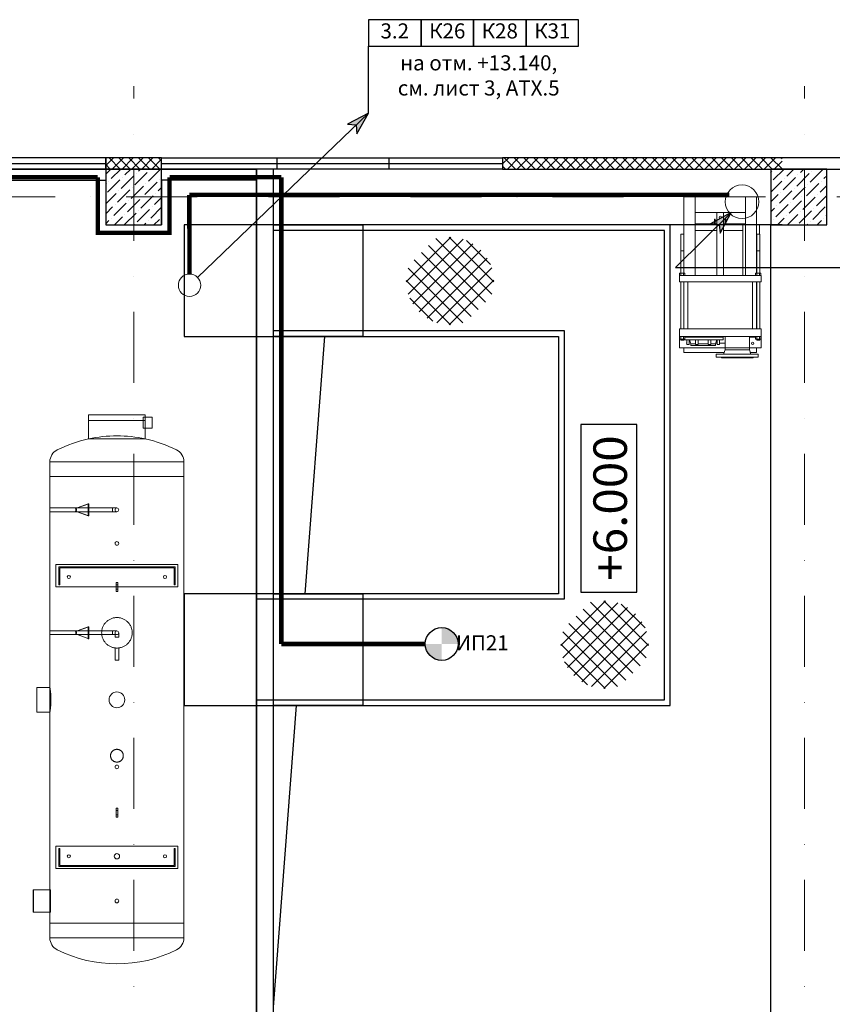
# Model space of a CAD drawing. Units: millimetres. Extents: x 9954 to 44257, y -867 to 46670.
# Drawn here: x 30243 to 30970, y 25820 to 26702 of the extents above; entities that cross this region are included whole.
import ezdxf
from ezdxf.enums import TextEntityAlignment as Align

# ---------------------------------------------------------------- set-up
doc = ezdxf.new("R2010")
doc.units = ezdxf.units.MM
doc.header["$LTSCALE"] = 10
for name, pattern in [('AXES2', [28.575, 19.05, -3.175, 3.175, -3.175]), ('DASHDOT2', [12.7, 6.35, -3.175, 0, -3.175]), ('DASHED', [15000, 10000, -5000]), ('ЦЕНТР2', [28.575, 19.05, -3.175, 3.175, -3.175])]:
    doc.linetypes.add(name, pattern=pattern)
doc.layers.get('0').update_dxf_attribs({"color": 250})
for name, color, linetype in [('#6_Оси', 1, 'ЦЕНТР2'), ('ARCHITEKT', 190, 'Continuous'), ('AUTOMATICS', 6, 'Continuous'), ('АРХИТЕКТУРА', 212, 'AXES2'), ('Поддоны', 1, 'AXES2'), ('Размеры', 252, 'Continuous')]:
    doc.layers.add(name, color=color, linetype=linetype)
for name, color, linetype, lineweight in [('DIMENSIONES', 250, 'Continuous', 25), ('Gas_prob', 5, 'Continuous', 18), ('Оборудование', 7, 'Continuous', 20), ('Электрика', 14, 'Continuous', 18)]:
    doc.layers.add(name, color=color, linetype=linetype, lineweight=lineweight)
doc.styles.add('Arial', font='arial.ttf', dxfattribs={"height": 245.883234})
doc.styles.add('GOST 2.304', font='isocpeur.ttf', dxfattribs={"oblique": 15})
doc.styles.add('ISO', font='isocpeui.ttf', dxfattribs={"height": 270})
doc.styles.add('Norm', font='RomanSS.shx', dxfattribs={"width": 0.8, "height": 150})
doc.linetypes.add('FENCELINE1', pattern='A,6.35,-2.54,[133,ltypeshp.shx,S=2.54,R=0,X=-2.54,Y=0],-2.54,25.4', length=36.83)
doc.linetypes.add('ZIGZAG', pattern='A,0.0001,-0.2,[131,ltypeshp.shx,S=0.2,R=0,X=-0.2,Y=0],-0.4,[131,ltypeshp.shx,S=0.2,R=180,X=0.2,Y=0],-0.2', length=0.8001)
pattern_1 = [(45, (18945.358, 36488.675), (-4.4194174, 4.4194174), []), (135, (18945.358, 36488.675), (-4.4194174, -4.4194174), [])]

# ---------------------------------------------------------------- blocks, each defined once
blk = doc.blocks.new('level')
at = {"linetype": 'Continuous', "ltscale": 20}
for q in [(-1.2, 1.2), (-1.2, -1.2), (-1, 0)]:
    blk.add_line((0, 0), q, dxfattribs=at)
blk.add_lwpolyline([(-1500, 0), (0, 0), (0, -500), (-1500, -500)], close=True)
at = {"style": 'Arial', "width": 0.885886}
blk.add_attdef('11.100', text='', height=350, dxfattribs=at).set_placement((-1424.5, -412.4), (-102.8, -412.4), align=Align.FIT)
blk = doc.blocks.new('A$C6A324C37')
at = {"layer": 'AUTOMATICS', "ltscale": 20}
blk.add_hatch(color=0, dxfattribs=at).paths.add_polyline_path([(0, 0), (-60, -200), (0, -150), (60, -200)])
at = {"layer": 'AUTOMATICS', "color": 0, "ltscale": 20}
blk.add_lwpolyline([(0, 0), (-60, -200), (0, -150), (60, -200), (0, 0)], dxfattribs=at)

msp = doc.modelspace()

# ---------------------------------------------------------------- hatches: boundary and pattern name
at = {"layer": 'ARCHITEKT'}
h = msp.add_hatch(dxfattribs=at)
h.set_pattern_fill('NET', color=256, scale=72.5, angle=-45, style=0)
h.set_pattern_definition([(45, (14210.618, 31017.399), (-6.408155, 6.408155), []), (135, (14210.618, 31017.399), (-6.408155, -6.408155), [])])
edge = h.paths.add_edge_path()
edge.add_arc((30628.37987, 26467.7033), 39.14619, 158.14445765, 291.17341482)
edge.add_line((30642.51916, 26431.19981), (30664.88336, 26453.56401))
edge.add_arc((30628.37987, 26467.7033), 39.14619, 338.82658518, 453.54469995)
edge.add_arc((30612.933, 26595.82687), 90, 271.72275578, 278.32220317, ccw=False)
edge.add_line((30615.63869, 26505.86755), (30592.04729, 26482.27616))
h = msp.add_hatch(dxfattribs=at)
h.set_pattern_fill('NET', color=256, scale=72.5, angle=-45, style=0)
h.set_pattern_definition([(45, (14348.978, 30691.993), (-6.408155, 6.408155), []), (135, (14348.978, 30691.993), (-6.408155, -6.408155), [])])
edge = h.paths.add_edge_path()
edge.add_arc((30766.73968, 26142.29722), 39.14619, 158.14445765, 291.17341482)
edge.add_line((30780.87897, 26105.79373), (30803.24317, 26128.15793))
edge.add_arc((30766.73968, 26142.29722), 39.14619, 338.82658518, 453.54469995)
edge.add_arc((30751.29282, 26270.42079), 90, 271.72275578, 278.32220317, ccw=False)
edge.add_line((30753.99851, 26180.46147), (30730.40711, 26156.87008))
at = {"layer": 'DIMENSIONES'}
h = msp.add_hatch(color=256, dxfattribs=at)
h.dxf.hatch_style = 1
h.paths.add_polyline_path([(30620.99025, 26157.58733, -0.414213562), (30635.66164, 26142.91593), (30620.99025, 26142.91593)])
h.paths.add_polyline_path([(30606.31886, 26142.91593), (30620.99025, 26142.91593), (30620.99025, 26128.24454, -0.414213562)])
at = {"layer": 'АРХИТЕКТУРА', "linetype": 'Continuous', "ltscale": 20}
h = msp.add_hatch(dxfattribs=at)
h.set_pattern_fill('ANSI37', color=256, scale=50, angle=-90, style=0)
h.set_pattern_definition(pattern_1)
h.paths.add_polyline_path([(30345.43042, 26577.91593), (30330.63635, 26577.91593), (30320.46881, 26577.91593), (30320.46881, 26567.91593), (30345.43042, 26567.91593)])
h.paths.add_polyline_path([(30370.43042, 26577.91593), (30345.43042, 26577.91593), (30345.43042, 26567.91593), (30370.43042, 26567.91593)])
h = msp.add_hatch(dxfattribs=at)
h.set_pattern_fill('ANSI37', color=256, scale=50, angle=-90, style=0)
h.set_pattern_definition(pattern_1)
h.paths.add_polyline_path([(30925.43042, 26567.91593), (30675.43042, 26567.91593), (30675.43042, 26577.91593), (30925.43042, 26577.91593)])
h = msp.add_hatch(dxfattribs=at)
h.set_pattern_fill('ANSI36', color=256, scale=50, angle=-90, style=0)
h.set_pattern_definition([(45, (19545.358, 36488.675), (3.314563, 12.1533978), [15.625, -3.125, 0, -3.125])])
h.paths.add_polyline_path([(30320.43042, 26517.91593), (30370.43042, 26517.91593), (30370.43042, 26567.91593), (30320.43042, 26567.91593)])
h = msp.add_hatch(dxfattribs=at)
h.set_pattern_fill('ANSI36', color=256, scale=50, angle=-90, style=0)
h.set_pattern_definition([(45, (18945.358, 36488.675), (3.314563, 12.1533978), [15.625, -3.125, 0, -3.125])])
h.paths.add_polyline_path([(30915.43042, 26517.91593), (30965.43042, 26517.91593), (30965.43042, 26567.91593), (30915.43042, 26567.91593)])

# ---------------------------------------------------------------- linework, layer by layer
at = {"layer": '#6_Оси', "color": 253, "linetype": 'DASHDOT2', "lineweight": 13}
for p, q in [((30345.43042, 22436.60034), (30345.43042, 26642.08263)), ((30945.43042, 22436.60034), (30945.43042, 26642.08263)), ((31800.44771, 26542.91593), (28237.07579, 26542.91593))]:
    msp.add_line(p, q, dxfattribs=at)
at = {"linetype": 'ByBlock'}
for p, q in [((30555.3845, 26617.77507), (30555.48503, 26677.97826, -1.06578)), ((30830.11008, 26479.93264), (31037.51159, 26479.93264, -2232.32906))]:
    msp.add_line(p, q, dxfattribs=at)
at = {"elevation": -1.06578}
for points in [[(30555.48503, 26677.97826), (30602.47929, 26677.97826), (30602.47929, 26701.55951), (30555.48503, 26701.55951)], [(30602.47929, 26677.97826), (30649.47356, 26677.97826), (30649.47356, 26701.55951), (30602.47929, 26701.55951)], [(30649.47356, 26677.97826), (30696.46783, 26677.97826), (30696.46783, 26701.55951), (30649.47356, 26701.55951)], [(30696.46783, 26677.97826), (30743.46209, 26677.97826), (30743.46209, 26701.55951), (30696.46783, 26701.55951)]]:
    msp.add_lwpolyline(points, close=True, dxfattribs=at)
at = {"layer": 'ARCHITEKT', "linetype": 'Continuous'}
for p, q in [((30825.43042, 26517.91593), (30470.43042, 26517.91593)), ((30470.43042, 26418.56046), (30470.43042, 26517.91593)), ((30825.43042, 26087.91593), (30825.43042, 26517.91593)), ((30471.53759, 26417.91593), (30725.43042, 26417.91593)), ((30725.43042, 26417.91593), (30725.43042, 26187.91593)), ((30725.43042, 26187.91593), (30455.43042, 26187.91593)), ((30455.43042, 26087.91593), (30825.43042, 26087.91593))]:
    msp.add_line(p, q, dxfattribs=at)
for points in [[(30470.43042, 26517.91593), (30390.47262, 26517.91593), (30390.47262, 26417.91593), (30470.43042, 26417.91593)], [(30470.43042, 26517.91593), (30550.38823, 26517.91593), (30550.38823, 26417.91593), (30470.43042, 26417.91593)], [(30470.43042, 26187.91593), (30390.47262, 26187.91593), (30390.47262, 26087.91593), (30470.43042, 26087.91593)], [(30470.43042, 26187.91593), (30550.38823, 26187.91593), (30550.38823, 26087.91593), (30470.43042, 26087.91593)]]:
    msp.add_lwpolyline(points, close=True, dxfattribs=at)
at = {"layer": 'ARCHITEKT', "linetype": 'FENCELINE1', "ltscale": 18}
for points in [[(30455.43042, 26092.91593), (30820.43042, 26092.91593), (30820.43042, 26512.91593), (30470.43042, 26512.91593)], [(30470.43042, 26423.56046), (30730.43042, 26423.56046), (30730.43042, 26182.91593), (30455.43042, 26182.91593)]]:
    msp.add_lwpolyline(points, dxfattribs=at)
at = {"layer": 'AUTOMATICS', "linetype": 'Continuous', "ltscale": 20}
for p, q in [((30402.62382, 26470.86252), (30555.48503, 26617.80794, -1.06578)), ((30879.9617, 26528.91593), (30830.11008, 26479.93264))]:
    msp.add_line(p, q, dxfattribs=at)
at = {"layer": 'DIMENSIONES'}
msp.add_circle((30620.99025, 26142.91593), 14.67139, dxfattribs=at)
at = {"layer": 'Gas_prob', "ltscale": 20, "const_width": 4}
for points in [[(30313.35935, 26560.63744), (29837.50149, 26560.63744)], [(30313.35935, 26560.63744), (30313.35935, 26510.84487), (30377.50149, 26510.84487), (30377.50149, 26560.63744)], [(30377.50149, 26560.63744), (30477.50149, 26560.63744)]]:
    msp.add_lwpolyline(points, dxfattribs=at)
at = {"layer": 'Gas_prob', "linetype": 'DASHED', "ltscale": 20, "const_width": 4}
for points in [[(30477.50149, 26560.63744), (30477.50149, 26142.91593)], [(30395.16908, 26544.76369), (30878.38708, 26544.76369)], [(30606.31886, 26142.91593), (30606.31886, 26142.91593), (30477.50149, 26142.91593)]]:
    msp.add_lwpolyline(points, dxfattribs=at)
at = {"layer": 'Gas_prob', "linetype": 'DASHED', "ltscale": 20, "const_width": 4, "elevation": 1299}
msp.add_lwpolyline([(30395.16908, 26544.76369), (30395.43042, 26473.91593)], dxfattribs=at)
at = {"layer": 'АРХИТЕКТУРА', "linetype": 'Continuous', "ltscale": 20}
for p, q in [((30320.46881, 26577.91593), (30320.46881, 26567.91593)), ((30470.43042, 26567.7085), (30090.43042, 26567.7085)), ((30455.43042, 25344.39887), (30455.43042, 26567.91593))]:
    msp.add_line(p, q, dxfattribs=at)
for points in [[(30015.43042, 26567.91593), (30320.43042, 26567.91593), (30320.43042, 26577.91593), (30015.43042, 26577.91593)], [(30675.43042, 26567.91593), (30370.43042, 26567.91593), (30370.43042, 26577.91593), (30675.43042, 26577.91593)], [(30675.43042, 26577.91593), (30675.43042, 26567.91593), (31185.43042, 26567.91593), (31185.43042, 26577.91593)], [(30320.43042, 26517.91593), (30370.43042, 26517.91593), (30370.43042, 26567.91593), (30320.43042, 26567.91593)], [(30320.43042, 26517.91593), (30370.43042, 26517.91593), (30370.43042, 26567.91593), (30320.43042, 26567.91593)], [(30915.43042, 26517.91593), (30965.43042, 26517.91593), (30965.43042, 26567.91593), (30915.43042, 26567.91593)]]:
    msp.add_lwpolyline(points, close=True, dxfattribs=at)
for points in [[(30320.43042, 26577.91593), (30320.43042, 26567.91593), (30330.63635, 26567.91593), (30370.43042, 26567.91593), (30370.43042, 26577.91593), (30330.63635, 26577.91593), (30330.63635, 26577.91593), (30320.43042, 26577.91593)], [(30370.43042, 26567.91593), (30370.43042, 26577.91593)], [(30473.87486, 26567.91593), (30473.87486, 26577.91593)], [(30574.12996, 26567.91593), (30574.12996, 26577.91593)], [(29770.43042, 26567.91593), (30090.43042, 26567.91593), (30455.43042, 26567.91593), (30455.43042, 25344.39887)], [(30015.43042, 26572.91593), (30320.43042, 26572.91593)], [(30370.43042, 26572.91593), (30675.43042, 26572.91593)], [(30925.43042, 26517.91593), (30470.43042, 26517.91593)], [(30915.43042, 23585.86265), (30915.43042, 26517.91593)], [(30498.803, 26187.91593), (30516.44001, 26417.91593)], [(30470.43042, 25817.91593), (30491.13474, 26087.91593)]]:
    msp.add_lwpolyline(points, dxfattribs=at)
at = {"layer": 'Оборудование', "linetype": 'Continuous', "ltscale": 20}
for p, q in [((30837.68042, 26542.91593), (30847.68042, 26542.91593)), ((30837.68042, 26542.91593), (30837.68042, 26474.86593)), ((30847.68042, 26542.91593), (30847.68042, 26472.51593)), ((30892.68042, 26542.91593), (30892.68042, 26472.51593)), ((30902.68042, 26542.91593), (30892.68042, 26542.91593)), ((30902.68042, 26542.91593), (30902.68042, 26474.86593)), ((30867.18042, 26528.91593), (30847.68042, 26528.91593)), ((30847.68042, 26518.91593), (30847.68042, 26528.91593)), ((30865.18042, 26522.91593), (30865.18042, 26517.91593)), ((30865.68042, 26522.91593), (30865.18042, 26522.91593)), ((30865.68042, 26518.41593), (30865.68042, 26522.91593)), ((30867.18042, 26528.91593), (30867.18042, 26518.41593)), ((30873.18042, 26528.91593), (30867.18042, 26528.91593)), ((30873.18042, 26518.41593), (30873.18042, 26528.91593)), ((30892.68042, 26528.91593), (30873.18042, 26528.91593)), ((30874.68042, 26522.91593), (30875.18042, 26522.91593)), ((30874.68042, 26518.41593), (30874.68042, 26522.91593)), ((30875.18042, 26517.91593), (30875.18042, 26522.91593)), ((30892.68042, 26528.91593), (30892.68042, 26518.91593)), ((30865.18042, 26518.91593), (30847.68042, 26518.91593)), ((30867.18042, 26512.91593), (30847.68042, 26512.91593)), ((30865.18042, 26517.91593), (30875.18042, 26517.91593)), ((30867.18042, 26518.91593), (30865.68042, 26518.91593)), ((30874.68042, 26518.41593), (30865.68042, 26518.41593)), ((30867.18042, 26517.91593), (30867.18042, 26472.51593)), ((30873.18042, 26517.91593), (30867.18042, 26517.91593)), ((30874.68042, 26518.91593), (30873.18042, 26518.91593)), ((30873.18042, 26472.51593), (30873.18042, 26517.91593)), ((30890.43042, 26512.91593), (30873.18042, 26512.91593)), ((30892.68042, 26518.91593), (30875.18042, 26518.91593)), ((30892.68042, 26517.91593), (30890.43042, 26517.91593)), ((30890.43042, 26517.91593), (30890.43042, 26472.51593)), ((30905.43042, 26517.91593), (30902.68042, 26517.91593)), ((30905.43042, 26517.91593), (30905.43042, 26509.66593)), ((30834.83042, 26509.66593), (30837.53042, 26509.66593)), ((30834.83042, 26509.66593), (30834.83042, 26494.66593)), ((30837.53042, 26509.66593), (30837.53042, 26494.66593)), ((30902.83042, 26509.66593), (30905.53042, 26509.66593)), ((30902.83042, 26494.66593), (30902.83042, 26509.66593)), ((30905.53042, 26494.66593), (30905.53042, 26509.66593)), ((30834.83042, 26494.66593), (30837.53042, 26494.66593)), ((30834.83042, 26494.66593), (30834.83042, 26474.86593)), ((30837.53042, 26494.66593), (30837.53042, 26474.86593)), ((30902.83042, 26494.66593), (30905.53042, 26494.66593)), ((30902.83042, 26474.86593), (30902.83042, 26494.66593)), ((30905.53042, 26474.86593), (30905.53042, 26494.66593)), ((30833.68042, 26472.51593), (30833.68042, 26467.01593)), ((30906.68042, 26472.51593), (30833.68042, 26472.51593)), ((30834.99685, 26474.86593), (30833.81329, 26474.86593)), ((30833.81329, 26474.86593), (30833.81329, 26472.51593)), ((30834.99685, 26474.86593), (30834.99685, 26472.51593)), ((30837.36399, 26474.86593), (30834.99685, 26474.86593)), ((30838.54756, 26474.86593), (30837.36399, 26474.86593)), ((30837.36399, 26474.86593), (30837.36399, 26472.51593)), ((30838.54756, 26474.86593), (30838.54756, 26472.51593)), ((30901.81329, 26474.86593), (30901.81329, 26472.51593)), ((30901.81329, 26474.86593), (30902.99685, 26474.86593)), ((30902.99685, 26474.86593), (30902.99685, 26472.51593)), ((30902.99685, 26474.86593), (30905.36399, 26474.86593)), ((30905.36399, 26474.86593), (30906.54756, 26474.86593)), ((30905.36399, 26474.86593), (30905.36399, 26472.51593)), ((30906.54756, 26474.86593), (30906.54756, 26472.51593)), ((30906.68042, 26467.01593), (30906.68042, 26472.51593)), ((30833.68042, 26467.01593), (30906.68042, 26467.01593)), ((30834.83042, 26467.01593), (30834.83042, 26425.01593)), ((30837.53042, 26467.01593), (30837.53042, 26425.01593)), ((30837.68042, 26467.01593), (30837.68042, 26425.01593)), ((30841.18042, 26467.01593), (30841.18042, 26425.01593)), ((30899.18042, 26425.01593), (30899.18042, 26467.01593)), ((30902.68042, 26467.01593), (30902.68042, 26425.01593)), ((30902.83042, 26425.01593), (30902.83042, 26467.01593)), ((30905.53042, 26425.01593), (30905.53042, 26467.01593)), ((30833.68042, 26425.01593), (30833.68042, 26418.01593)), ((30906.68042, 26425.01593), (30833.68042, 26425.01593)), ((30906.68042, 26418.01593), (30906.68042, 26425.01593)), ((30833.68042, 26418.01593), (30906.68042, 26418.01593)), ((30833.68042, 26418.01593), (30833.68042, 26417.51593)), ((30833.81329, 26417.51593), (30833.68042, 26417.51593)), ((30833.68042, 26417.51593), (30833.68042, 26408.01593)), ((30833.81329, 26418.01593), (30833.81329, 26415.66593)), ((30833.81329, 26415.66593), (30834.99685, 26415.66593)), ((30834.83042, 26415.66593), (30834.83042, 26414.66593)), ((30834.99685, 26418.01593), (30834.99685, 26415.66593)), ((30834.99685, 26415.66593), (30837.36399, 26415.66593)), ((30837.36399, 26418.01593), (30837.36399, 26415.66593)), ((30837.36399, 26415.66593), (30838.54756, 26415.66593)), ((30837.53042, 26415.66593), (30837.53042, 26414.66593)), ((30838.54756, 26418.01593), (30838.54756, 26415.66593)), ((30838.54756, 26417.56593), (30872.93042, 26417.56593)), ((30840.2032, 26418.01593), (30840.2032, 26417.56593)), ((30842.4032, 26418.01593), (30842.4032, 26417.56593)), ((30848.18584, 26418.01593), (30848.18584, 26417.56593)), ((30850.38584, 26418.01593), (30850.38584, 26417.56593)), ((30859.475, 26418.01593), (30859.475, 26417.56593)), ((30861.675, 26418.01593), (30861.675, 26417.56593)), ((30867.45765, 26418.01593), (30867.45765, 26417.56593)), ((30869.65765, 26418.01593), (30869.65765, 26417.56593)), ((30872.93042, 26415.01593), (30872.93042, 26417.56593)), ((30874.47542, 26407.86593), (30874.47542, 26418.01593)), ((30896.38542, 26407.86593), (30896.38542, 26418.01593)), ((30901.81329, 26417.51593), (30896.38542, 26417.51593)), ((30901.81329, 26418.01593), (30901.81329, 26415.66593)), ((30902.99685, 26415.66593), (30901.81329, 26415.66593)), ((30902.83042, 26414.66593), (30902.83042, 26415.66593)), ((30902.99685, 26418.01593), (30902.99685, 26415.66593)), ((30905.36399, 26415.66593), (30902.99685, 26415.66593)), ((30905.36399, 26418.01593), (30905.36399, 26415.66593)), ((30906.54756, 26415.66593), (30905.36399, 26415.66593)), ((30905.53042, 26414.66593), (30905.53042, 26415.66593)), ((30906.54756, 26418.01593), (30906.54756, 26415.66593)), ((30906.68042, 26417.51593), (30906.54756, 26417.51593)), ((30906.68042, 26418.01593), (30906.68042, 26417.51593)), ((30906.68042, 26408.01593), (30906.68042, 26417.51593)), ((30833.68042, 26408.01593), (30874.47542, 26408.01593)), ((30837.53042, 26414.66593), (30834.83042, 26414.66593)), ((30872.93042, 26415.01593), (30837.53042, 26415.01593)), ((30837.68042, 26408.01593), (30837.68042, 26403.81593)), ((30840.2032, 26415.01593), (30840.2032, 26411.01593)), ((30840.28693, 26411.01593), (30840.2032, 26411.01593)), ((30842.4032, 26411.01593), (30840.28693, 26411.01593)), ((30842.4032, 26415.01593), (30842.4032, 26411.01593)), ((30843.97542, 26411.61593), (30842.73042, 26415.01593)), ((30843.97542, 26411.61593), (30848.18584, 26411.61593)), ((30843.97542, 26410.01593), (30843.97542, 26411.61593)), ((30865.88542, 26410.01593), (30843.97542, 26410.01593)), ((30848.18584, 26415.01593), (30848.18584, 26411.01593)), ((30848.86489, 26411.01593), (30848.18584, 26411.01593)), ((30850.38584, 26411.01593), (30848.86489, 26411.01593)), ((30850.38584, 26415.01593), (30850.38584, 26411.01593)), ((30850.38584, 26411.61593), (30859.475, 26411.61593)), ((30859.475, 26415.01593), (30859.475, 26411.01593)), ((30860.99596, 26411.01593), (30859.475, 26411.01593)), ((30861.675, 26411.01593), (30860.99596, 26411.01593)), ((30861.675, 26415.01593), (30861.675, 26411.01593)), ((30861.675, 26411.61593), (30865.88542, 26411.61593)), ((30865.88542, 26411.61593), (30867.13042, 26415.01593)), ((30865.88542, 26410.01593), (30865.88542, 26411.61593)), ((30867.45765, 26412.01593), (30866.03189, 26412.01593)), ((30867.45765, 26415.01593), (30867.45765, 26411.01593)), ((30869.57391, 26411.01593), (30867.45765, 26411.01593)), ((30869.65765, 26411.01593), (30869.57391, 26411.01593)), ((30869.65765, 26415.01593), (30869.65765, 26411.01593)), ((30874.47542, 26412.01593), (30869.65765, 26412.01593)), ((30874.47542, 26407.86593), (30896.38542, 26407.86593)), ((30874.47542, 26407.86593), (30874.47542, 26406.26593)), ((30896.38542, 26408.01593), (30906.68042, 26408.01593)), ((30896.38542, 26407.86593), (30896.38542, 26406.26593)), ((30902.68042, 26408.01593), (30902.68042, 26403.81593)), ((30905.53042, 26414.66593), (30902.83042, 26414.66593)), ((30873.71286, 26403.81593), (30837.68042, 26403.81593)), ((30866.68042, 26402.26593), (30904.18042, 26402.26593)), ((30866.68042, 26402.26593), (30866.68042, 26399.41593)), ((30904.18042, 26399.41593), (30866.68042, 26399.41593)), ((30871.18042, 26399.41593), (30871.18042, 26399.06593)), ((30899.68042, 26399.06593), (30871.18042, 26399.06593)), ((30874.47542, 26406.26593), (30873.23042, 26402.26593)), ((30896.38542, 26406.26593), (30874.47542, 26406.26593)), ((30896.38542, 26406.26593), (30897.63042, 26402.26593)), ((30902.68042, 26403.81593), (30897.14799, 26403.81593)), ((30899.68042, 26399.41593), (30899.68042, 26399.06593)), ((30904.18042, 26402.26593), (30904.18042, 26399.41593)), ((30294.837, 26264.58593), (30304.80925, 26268.17595)), ((30305.26396, 26268.18376), (30295.27001, 26264.58593)), ((30304.80925, 26268.17595), (30304.80925, 26257.65592)), ((30305.26396, 26264.58593), (30305.26396, 26268.18376)), ((30270.43155, 26264.58593), (30326.63155, 26264.58593)), ((30270.43155, 26261.24593), (30326.63155, 26261.24593)), ((30293.50726, 26264.10723), (30294.837, 26264.58593)), ((30294.837, 26261.24593), (30293.50726, 26261.72464)), ((30295.27001, 26264.58593), (30294.05862, 26264.14983)), ((30294.05862, 26261.68204), (30295.27001, 26261.24593)), ((30304.80925, 26257.65592), (30294.837, 26261.24593)), ((30295.27001, 26261.24593), (30305.26396, 26257.64811)), ((30305.26396, 26261.24593), (30305.26396, 26264.58593)), ((30305.26396, 26257.64811), (30305.26396, 26261.24593)), ((30326.63155, 26261.24593), (30326.63155, 26264.58593)), ((30326.63155, 26264.58593), (30326.63155, 26261.24593)), ((30326.63155, 26264.58593), (30330.43155, 26264.58593)), ((30330.43155, 26261.24593), (30326.63155, 26261.24593)), ((30384.93155, 26213.91593), (30275.93155, 26213.91593)), ((30275.93155, 26213.91593), (30275.93155, 26193.91593)), ((30384.93155, 26193.91593), (30384.93155, 26213.91593)), ((30278.43155, 26195.91593), (30278.43155, 26211.91593)), ((30278.43155, 26211.91593), (30382.43155, 26211.91593)), ((30381.63155, 26211.11593), (30279.23155, 26211.11593)), ((30279.23155, 26211.11593), (30279.23155, 26195.91593)), ((30381.63155, 26195.91593), (30381.63155, 26211.11593)), ((30382.43155, 26211.91593), (30382.43155, 26195.91593)), ((30279.23155, 26195.91593), (30278.43155, 26195.91593)), ((30329.68155, 26197.91593), (30329.68155, 26189.91593)), ((30329.68155, 26197.91593), (30331.18155, 26197.91593)), ((30329.68155, 26195.91593), (30331.18155, 26195.91593)), ((30331.18155, 26189.91593), (30331.18155, 26197.91593)), ((30382.43155, 26195.91593), (30381.63155, 26195.91593)), ((30275.93155, 26193.91593), (30384.93155, 26193.91593)), ((30329.68155, 26191.91593), (30331.18155, 26191.91593)), ((30331.18155, 26189.91593), (30329.68155, 26189.91593)), ((30270.43155, 26154.58593), (30326.63155, 26154.58593)), ((30293.50726, 26154.10723), (30294.837, 26154.58593)), ((30294.837, 26151.24593), (30293.50726, 26151.72464)), ((30295.27001, 26154.58593), (30294.05862, 26154.14983)), ((30294.05862, 26151.68204), (30295.27001, 26151.24593)), ((30294.837, 26154.58593), (30304.80925, 26158.17595)), ((30305.26396, 26158.18376), (30295.27001, 26154.58593)), ((30304.80925, 26158.17595), (30304.80925, 26147.65592)), ((30305.26396, 26154.58593), (30305.26396, 26158.18376)), ((30305.26396, 26151.24593), (30305.26396, 26154.58593)), ((30305.43155, 26154.58593), (30305.43155, 26151.24593)), ((30326.63155, 26151.24593), (30326.63155, 26154.58593)), ((30326.63155, 26151.24593), (30326.63155, 26154.58593)), ((30326.63155, 26154.58593), (30330.43155, 26154.58593)), ((30328.76155, 26149.11593), (30328.76155, 26152.91593)), ((30332.10155, 26152.91593), (30332.10155, 26149.11593)), ((30270.43155, 26151.24593), (30326.63155, 26151.24593)), ((30304.80925, 26147.65592), (30294.837, 26151.24593)), ((30295.27001, 26151.24593), (30305.26396, 26147.64811)), ((30305.26396, 26147.64811), (30305.26396, 26151.24593)), ((30330.43155, 26151.24593), (30326.63155, 26151.24593)), ((30328.76155, 26149.11593), (30332.10155, 26149.11593)), ((30328.76155, 26139.36848), (30328.76155, 26128.26593)), ((30332.10155, 26139.36848), (30332.10155, 26128.26593)), ((30332.10155, 26128.26593), (30328.76155, 26128.26593)), ((30329.68155, 25987.91593), (30329.68155, 25995.91593)), ((30331.18155, 25995.91593), (30329.68155, 25995.91593)), ((30331.18155, 25993.91593), (30329.68155, 25993.91593)), ((30331.18155, 25995.91593), (30331.18155, 25987.91593)), ((30331.18155, 25989.91593), (30329.68155, 25989.91593)), ((30329.68155, 25987.91593), (30331.18155, 25987.91593)), ((30384.93155, 25961.91593), (30275.93155, 25961.91593)), ((30275.93155, 25941.91593), (30275.93155, 25961.91593)), ((30278.43155, 25959.91593), (30279.23155, 25959.91593)), ((30278.43155, 25943.91593), (30278.43155, 25959.91593)), ((30279.23155, 25959.91593), (30279.23155, 25944.71593)), ((30381.63155, 25944.71593), (30381.63155, 25959.91593)), ((30381.63155, 25959.91593), (30382.43155, 25959.91593)), ((30382.43155, 25959.91593), (30382.43155, 25943.91593)), ((30384.93155, 25961.91593), (30384.93155, 25941.91593)), ((30275.93155, 25941.91593), (30384.93155, 25941.91593)), ((30382.43155, 25943.91593), (30278.43155, 25943.91593)), ((30279.23155, 25944.71593), (30381.63155, 25944.71593))]:
    msp.add_line(p, q, dxfattribs=at)
for points in [[(30305.03155, 26347.91593), (30355.83155, 26347.91593)], [(30305.03155, 26342.91593), (30305.03155, 26347.91593)], [(30353.78021, 26345.91593), (30361.83155, 26345.91593)], [(30353.78021, 26335.91593), (30353.78021, 26345.91593)], [(30355.83155, 26345.91593), (30355.83155, 26347.91593)], [(30355.83155, 26342.91593), (30355.83155, 26345.91593)], [(30355.83155, 26335.91593), (30355.83155, 26345.91593)], [(30361.83155, 26345.91593), (30361.83155, 26335.91593)], [(30305.03155, 26342.91593), (30353.78021, 26342.91593)], [(30305.03155, 26342.91593), (30353.78021, 26342.91593)], [(30305.03155, 26326.44987), (30305.03155, 26342.91593)], [(30353.78021, 26342.91593), (30355.83155, 26342.91593)], [(30353.78021, 26342.91593), (30355.83155, 26342.91593)], [(30355.83155, 26335.91593), (30355.83155, 26342.91593)], [(30361.83155, 26335.91593), (30353.78021, 26335.91593)], [(30355.83155, 26326.44987), (30355.83155, 26335.91593)], [(30305.03155, 26326.44987), (30355.83155, 26326.44987)], [(30390.43155, 26305.91593), (30270.43155, 26305.91593)], [(30390.43155, 26305.91593), (30270.43155, 26305.91593)], [(30270.43155, 26292.91593), (30270.43155, 26305.91593)], [(30390.43155, 26292.91593), (30390.43155, 26305.91593)], [(30270.43155, 26292.91593), (30390.43155, 26292.91593)], [(30270.43155, 26292.91593), (30390.43155, 26292.91593)], [(30270.43155, 26264.58593), (30270.43155, 26292.91593)], [(30390.43155, 25892.91593), (30390.43155, 26292.91593)], [(30270.43155, 26261.24593), (30270.43155, 26264.58593)], [(30270.43155, 26154.58593), (30270.43155, 26261.24593)], [(30270.43155, 26154.58593), (30270.43155, 26151.24593)], [(30270.43155, 26103.87093), (30270.43155, 26151.24593)], [(30258.88155, 26081.96093), (30258.88155, 26103.87093)], [(30270.43155, 26103.87093), (30258.88155, 26103.87093)], [(30270.43155, 26081.96093), (30270.43155, 26103.87093)], [(30270.43155, 26081.96093), (30270.43155, 26103.87093)], [(30270.43155, 26081.96093), (30258.88155, 26081.96093)], [(30270.43155, 25922.91593), (30270.43155, 26081.96093)], [(30255.43155, 25902.91593), (30255.43155, 25922.91593)], [(30255.43155, 25922.91593), (30270.90215, 25922.91593)], [(30255.73155, 25922.91593), (30255.73155, 25902.91593)], [(30270.43155, 25902.91593), (30270.43155, 25922.91593)], [(30270.86512, 25922.91593), (30270.86512, 25902.91593)], [(30270.90215, 25902.91593), (30270.90215, 25922.91593)], [(30255.43155, 25902.91593), (30270.90215, 25902.91593)], [(30270.43155, 25892.91593), (30270.43155, 25902.91593)], [(30390.43155, 25892.91593), (30270.43155, 25892.91593)], [(30270.43155, 25892.91593), (30390.43155, 25892.91593)], [(30270.43155, 25879.91593), (30270.43155, 25892.91593)], [(30390.43155, 25879.91593), (30390.43155, 25892.91593)], [(30390.43155, 25879.91593), (30270.43155, 25879.91593)], [(30390.43155, 25879.91593), (30270.43155, 25879.91593)]]:
    msp.add_lwpolyline(points, dxfattribs=at)
for points in [[(30355.83155, 26326.44987, 0.107046063), (30305.03155, 26326.44987)], [(30355.83155, 26326.44987, 0.107046063), (30305.03155, 26326.44987)], [(30305.03155, 26326.44987, 0.061897378), (30277.09822, 26316.66561)], [(30383.76489, 26316.66561, 0.061897378), (30355.83155, 26326.44987)], [(30277.09822, 26316.66561, 0.284915046), (30270.43155, 26305.91593)], [(30390.43155, 26305.91593, 0.284915046), (30383.76489, 26316.66561)], [(30270.43155, 25879.91593, 0.284915046), (30277.09822, 25869.16626)], [(30383.76489, 25869.16626, 0.284915046), (30390.43155, 25879.91593)], [(30277.09822, 25869.16626, 0.234435563), (30383.76489, 25869.16626)]]:
    msp.add_lwpolyline(points, format="xyb", dxfattribs=at)
for centre, radius in [((30870.18042, 26524.71593), 1.05), ((30899.18042, 26412.01593), 1.05), ((30330.43155, 26232.91593), 1.67), ((30287.43155, 26202.91593), 1.4), ((30373.43155, 26202.91593), 1.4), ((30330.43155, 26092.91593), 7.05), ((30330.43155, 26032.91593), 1.67), ((30287.43155, 25952.91593), 1.4), ((30330.43155, 25952.91593), 2.415), ((30373.43155, 25952.91593), 1.4), ((30330.43155, 25912.91593), 1.67)]:
    msp.add_circle(centre, radius, dxfattribs=at)
for centre, radius, start, end in [((30841.18042, 26412.01593), 1.05, 158.54242188, 201.45757812), ((30841.18042, 26412.01593), 1.05, 252.24720984, 270), ((30841.18042, 26412.01593), 1.05, 270, 287.75279016), ((30330.43155, 26262.91593), 1.67, 90, 270), ((30330.43155, 26262.91593), 1.67, 90, 270), ((30330.43155, 26262.91593), 1.67, 270, 90), ((30330.43155, 26262.91593), 1.67, 270, 90), ((30330.43155, 26152.91593), 1.67, 90, 270), ((30330.43155, 26152.91593), 1.67, 90, 270), ((30330.43155, 26152.91593), 1.67, 270, 90), ((30330.43155, 26152.91593), 1.67, 270, 90)]:
    msp.add_arc(centre, radius, start, end, dxfattribs=at)
for centre, major_axis, ratio, start_param, end_param in [((30330.43155, 26278.93932), (-59.9939, -5.53279), 0.154601377, 1.115324689, 1.123689368), ((30282.29779, 26262.91593), (-18.77964, -1.65038), 0.013591828, 4.034455849, 4.071570133), ((30292.83155, 26262.91593), (0, -1.67), 0.577350269, 0.776531942, 2.365060712), ((30282.29779, 26262.91593), (18.77964, -1.65038), 0.013591828, 5.353207828, 5.390322112), ((30293.4089, 26262.91593), (0, 1.67), 0.577350269, 3.881010312, 5.543767649), ((30330.43155, 26246.89255), (59.9939, -5.53279), 0.154601377, 2.017903285, 2.026267965), ((30282.29779, 26152.91593), (-18.77964, -1.65038), 0.013591828, 4.034455849, 4.071570133), ((30292.83155, 26152.91593), (0, -1.67), 0.577350269, 0.776531942, 2.365060712), ((30282.29779, 26152.91593), (18.77964, -1.65038), 0.013591828, 5.353207828, 5.390322112), ((30293.4089, 26152.91593), (0, 1.67), 0.577350269, 3.881010312, 5.543767649), ((30330.43155, 26168.93932), (-59.9939, -5.53279), 0.154601377, 1.115324689, 1.123689368), ((30330.43155, 26136.89255), (59.9939, -5.53279), 0.154601377, 2.017903285, 2.026267965)]:
    msp.add_ellipse(centre, major_axis=major_axis, ratio=ratio, start_param=start_param, end_param=end_param, dxfattribs=at)
for points, knots in [([(30330.43155, 26139.26593), (30330.00147, 26139.26593), (30329.56425, 26139.28635), (30328.68419, 26139.37102), (30328.24135, 26139.43529), (30327.35849, 26139.60875), (30326.91842, 26139.71796), (30326.04905, 26139.98062), (30325.61975, 26140.13407), (30324.77941, 26140.4828), (30324.36798, 26140.67824), (30323.56947, 26141.10747), (30323.18237, 26141.34127), (30322.4385, 26141.84188), (30322.08169, 26142.10873), (30321.40327, 26142.66869), (30321.08166, 26142.96181), (30320.4774, 26143.56607), (30320.18426, 26143.8877), (30319.62429, 26144.56614), (30319.35744, 26144.92296), (30318.85684, 26145.66683), (30318.62306, 26146.05391), (30318.19385, 26146.85239), (30317.99842, 26147.26379), (30317.64971, 26148.10409), (30317.49626, 26148.53337), (30317.2336, 26149.40271), (30317.12439, 26149.84277), (30316.95092, 26150.72562), (30316.88665, 26151.16847), (30316.80197, 26152.04856), (30316.78155, 26152.48581), (30316.78155, 26152.91593), (30316.78155, 26153.34606), (30316.80197, 26153.78331), (30316.88665, 26154.6634), (30316.95092, 26155.10625), (30317.12439, 26155.9891), (30317.2336, 26156.42916), (30317.49626, 26157.2985), (30317.64971, 26157.72778), (30317.99842, 26158.56807), (30318.19385, 26158.97948), (30318.62306, 26159.77796), (30318.85684, 26160.16504), (30319.35744, 26160.9089), (30319.62429, 26161.26572), (30320.18426, 26161.94417), (30320.4774, 26162.2658), (30321.08166, 26162.87006), (30321.40327, 26163.16318), (30322.08169, 26163.72314), (30322.4385, 26163.98999), (30323.18237, 26164.4906), (30323.56947, 26164.72439), (30324.36798, 26165.15363), (30324.77941, 26165.34906), (30325.61975, 26165.6978), (30326.04905, 26165.85125), (30326.91842, 26166.11391), (30327.35849, 26166.22312), (30328.24135, 26166.39658), (30328.68419, 26166.46085), (30329.56425, 26166.54552), (30330.00147, 26166.56593), (30330.43155, 26166.56593)], [619.353587808, 619.353587808, 619.353587808, 619.353587808, 632.256175378, 632.256175378, 645.158762948, 645.158762948, 658.061350518, 658.061350518, 670.963938088, 670.963938088, 683.866525658, 683.866525658, 696.769113228, 696.769113228, 709.671700798, 709.671700798, 722.574288368, 722.574288368, 735.47810029, 735.47810029, 748.381912212, 748.381912212, 761.285724134, 761.285724134, 774.189536056, 774.189536056, 787.093347978, 787.093347978, 799.9971599, 799.9971599, 812.900971822, 812.900971822, 825.804783744, 825.804783744, 825.804783744, 838.708595666, 838.708595666, 851.612407588, 851.612407588, 864.51621951, 864.51621951, 877.420031432, 877.420031432, 890.323843354, 890.323843354, 903.227655276, 903.227655276, 916.131467198, 916.131467198, 929.03527912, 929.03527912, 941.93786669, 941.93786669, 954.84045426, 954.84045426, 967.74304183, 967.74304183, 980.6456294, 980.6456294, 993.54821697, 993.54821697, 1006.45080454, 1006.45080454, 1019.35339211, 1019.35339211, 1032.25597968, 1032.25597968, 1032.25597968, 1032.25597968]), ([(30330.43155, 26166.56593), (30330.86164, 26166.56593), (30331.29886, 26166.54552), (30332.17892, 26166.46085), (30332.62176, 26166.39658), (30333.50462, 26166.22312), (30333.94469, 26166.11391), (30334.81406, 26165.85125), (30335.24336, 26165.6978), (30336.0837, 26165.34906), (30336.49512, 26165.15363), (30337.29364, 26164.72439), (30337.68073, 26164.4906), (30338.4246, 26163.98999), (30338.78142, 26163.72314), (30339.45984, 26163.16318), (30339.78144, 26162.87006), (30340.38571, 26162.2658), (30340.67884, 26161.94417), (30341.23882, 26161.26572), (30341.50566, 26160.9089), (30342.00626, 26160.16504), (30342.24005, 26159.77796), (30342.66926, 26158.97948), (30342.86468, 26158.56807), (30343.2134, 26157.72778), (30343.36685, 26157.2985), (30343.6295, 26156.42916), (30343.73871, 26155.9891), (30343.91218, 26155.10625), (30343.97645, 26154.6634), (30344.06114, 26153.78331), (30344.08155, 26153.34606), (30344.08155, 26152.48581), (30344.06114, 26152.04856), (30343.97645, 26151.16847), (30343.91218, 26150.72562), (30343.73871, 26149.84277), (30343.6295, 26149.40271), (30343.36685, 26148.53337), (30343.2134, 26148.10409), (30342.86468, 26147.26379), (30342.66926, 26146.85239), (30342.24005, 26146.05391), (30342.00626, 26145.66683), (30341.50566, 26144.92296), (30341.23882, 26144.56614), (30340.67884, 26143.8877), (30340.38571, 26143.56607), (30339.78144, 26142.96181), (30339.45984, 26142.66869), (30338.78142, 26142.10873), (30338.4246, 26141.84188), (30337.68073, 26141.34127), (30337.29364, 26141.10747), (30336.49512, 26140.67824), (30336.0837, 26140.4828), (30335.24336, 26140.13407), (30334.81406, 26139.98062), (30333.94469, 26139.71796), (30333.50462, 26139.60875), (30332.62176, 26139.43529), (30332.17892, 26139.37102), (30331.29886, 26139.28635), (30330.86164, 26139.26593), (30330.43155, 26139.26593)], [206.451195936, 206.451195936, 206.451195936, 206.451195936, 219.353783506, 219.353783506, 232.256371076, 232.256371076, 245.158958646, 245.158958646, 258.061546216, 258.061546216, 270.964133786, 270.964133786, 283.866721356, 283.866721356, 296.769308926, 296.769308926, 309.671896496, 309.671896496, 322.575708418, 322.575708418, 335.47952034, 335.47952034, 348.383332262, 348.383332262, 361.287144184, 361.287144184, 374.190956106, 374.190956106, 387.094768028, 387.094768028, 399.99857995, 399.99857995, 412.902391872, 412.902391872, 425.806203794, 425.806203794, 438.710015716, 438.710015716, 451.613827638, 451.613827638, 464.51763956, 464.51763956, 477.421451482, 477.421451482, 490.325263404, 490.325263404, 503.229075326, 503.229075326, 516.132887248, 516.132887248, 529.035474818, 529.035474818, 541.938062388, 541.938062388, 554.840649958, 554.840649958, 567.743237528, 567.743237528, 580.645825098, 580.645825098, 593.548412668, 593.548412668, 606.451000238, 606.451000238, 619.353587808, 619.353587808, 619.353587808, 619.353587808]), ([(30270.43155, 26081.96093), (30270.43155, 26081.96093), (30270.43454, 26081.97727), (30270.44687, 26082.04509), (30270.45621, 26082.09656), (30270.48113, 26082.23556), (30270.49671, 26082.32309), (30270.53357, 26082.53368), (30270.55485, 26082.65674), (30270.60214, 26082.93648), (30270.62818, 26083.09329), (30270.68379, 26083.43777), (30270.71337, 26083.62544), (30270.77457, 26084.02737), (30270.80621, 26084.24166), (30270.86998, 26084.6914), (30270.9021, 26084.92686), (30270.96531, 26085.41231), (30270.99749, 26085.67068), (30271.06146, 26086.21567), (30271.09325, 26086.50229), (30271.15485, 26087.09974), (30271.18466, 26087.4106), (30271.24079, 26088.05177), (30271.26712, 26088.38208), (30271.31498, 26089.05661), (30271.33654, 26089.40115), (30271.37393, 26090.09873), (30271.38975, 26090.45178), (30271.41506, 26091.15993), (30271.42455, 26091.51507), (30271.43709, 26092.22071), (30271.44013, 26092.57121), (30271.44013, 26092.91593), (30271.44013, 26093.26066), (30271.43709, 26093.61116), (30271.42455, 26094.3168), (30271.41506, 26094.67194), (30271.38975, 26095.38009), (30271.37393, 26095.73314), (30271.33654, 26096.43072), (30271.31498, 26096.77526), (30271.26712, 26097.44979), (30271.24079, 26097.7801), (30271.18466, 26098.42127), (30271.15485, 26098.73213), (30271.09325, 26099.32958), (30271.06146, 26099.61619), (30270.99749, 26100.16119), (30270.96531, 26100.41956), (30270.9021, 26100.90501), (30270.86998, 26101.14047), (30270.80621, 26101.59021), (30270.77457, 26101.80449), (30270.71337, 26102.20643), (30270.68379, 26102.3941), (30270.62818, 26102.73858), (30270.60214, 26102.89539), (30270.55485, 26103.17513), (30270.53357, 26103.29819), (30270.49671, 26103.50878), (30270.48113, 26103.59631), (30270.45621, 26103.73531), (30270.44687, 26103.78678), (30270.43454, 26103.8546), (30270.43155, 26103.87093), (30270.43155, 26103.87093)], [496.391316726, 496.391316726, 496.391316726, 496.391316726, 506.732602518, 506.732602518, 517.073888311, 517.073888311, 527.415174104, 527.415174104, 537.756459897, 537.756459897, 548.09774569, 548.09774569, 558.439031483, 558.439031483, 568.780317276, 568.780317276, 579.121603069, 579.121603069, 589.463288806, 589.463288806, 599.804974543, 599.804974543, 610.146660281, 610.146660281, 620.488346018, 620.488346018, 630.830031755, 630.830031755, 641.171717493, 641.171717493, 651.51340323, 651.51340323, 661.855088967, 661.855088967, 661.855088967, 672.196774705, 672.196774705, 682.538460442, 682.538460442, 692.880146179, 692.880146179, 703.221831917, 703.221831917, 713.563517654, 713.563517654, 723.905203391, 723.905203391, 734.246889129, 734.246889129, 744.588574866, 744.588574866, 754.929860659, 754.929860659, 765.271146452, 765.271146452, 775.612432245, 775.612432245, 785.953718038, 785.953718038, 796.295003831, 796.295003831, 806.636289624, 806.636289624, 816.977575416, 816.977575416, 827.318861209, 827.318861209, 827.318861209, 827.318861209]), ([(30330.43155, 26037.20093), (30330.25204, 26037.20093), (30330.06947, 26037.20943), (30329.70181, 26037.24471), (30329.51673, 26037.27149), (30329.14757, 26037.34386), (30328.96348, 26037.38944), (30328.59965, 26037.49916), (30328.4199, 26037.56329), (30328.06792, 26037.70913), (30327.89552, 26037.79091), (30327.56082, 26037.97062), (30327.39851, 26038.06854), (30327.08652, 26038.27833), (30326.93684, 26038.3902), (30326.65219, 26038.62505), (30326.51723, 26038.74803), (30326.26365, 26039.00161), (30326.14067, 26039.13657), (30325.90582, 26039.42122), (30325.79395, 26039.57091), (30325.58416, 26039.88289), (30325.48623, 26040.0452), (30325.30653, 26040.3799), (30325.22475, 26040.5523), (30325.07891, 26040.90429), (30325.01478, 26041.08403), (30324.90506, 26041.44786), (30324.85948, 26041.63195), (30324.78711, 26042.00111), (30324.76033, 26042.18619), (30324.72505, 26042.55385), (30324.71655, 26042.73642), (30324.71655, 26043.09545), (30324.72505, 26043.27802), (30324.76033, 26043.64568), (30324.78711, 26043.83076), (30324.85948, 26044.19992), (30324.90506, 26044.38401), (30325.01478, 26044.74784), (30325.07891, 26044.92758), (30325.22475, 26045.27957), (30325.30653, 26045.45196), (30325.48623, 26045.78667), (30325.58416, 26045.94898), (30325.79395, 26046.26096), (30325.90582, 26046.41065), (30326.14067, 26046.6953), (30326.26365, 26046.83026), (30326.51723, 26047.08384), (30326.65219, 26047.20682), (30326.93684, 26047.44166), (30327.08652, 26047.55354), (30327.39851, 26047.76332), (30327.56082, 26047.86125), (30327.89552, 26048.04096), (30328.06792, 26048.12273), (30328.4199, 26048.26858), (30328.59965, 26048.33271), (30328.96348, 26048.44242), (30329.14757, 26048.48801), (30329.51673, 26048.56037), (30329.70181, 26048.58716), (30330.06947, 26048.62244), (30330.25204, 26048.63093), (30330.43155, 26048.63093)], [86.166651716, 86.166651716, 86.166651716, 86.166651716, 91.55205991, 91.55205991, 96.937468105, 96.937468105, 102.3228763, 102.3228763, 107.708284494, 107.708284494, 113.093692689, 113.093692689, 118.479100884, 118.479100884, 123.864509078, 123.864509078, 129.249917273, 129.249917273, 134.635340543, 134.635340543, 140.020763813, 140.020763813, 145.406187082, 145.406187082, 150.791610352, 150.791610352, 156.177033622, 156.177033622, 161.562456892, 161.562456892, 166.947880162, 166.947880162, 172.333303431, 172.333303431, 177.718726701, 177.718726701, 183.104149971, 183.104149971, 188.489573241, 188.489573241, 193.87499651, 193.87499651, 199.26041978, 199.26041978, 204.64584305, 204.64584305, 210.03126632, 210.03126632, 215.41668959, 215.41668959, 220.802097784, 220.802097784, 226.187505979, 226.187505979, 231.572914174, 231.572914174, 236.958322368, 236.958322368, 242.343730563, 242.343730563, 247.729138758, 247.729138758, 253.114546952, 253.114546952, 258.499955147, 258.499955147, 258.499955147, 258.499955147]), ([(30330.43155, 26048.63093), (30330.61107, 26048.63093), (30330.79364, 26048.62244), (30331.16129, 26048.58716), (30331.34638, 26048.56037), (30331.71554, 26048.48801), (30331.89963, 26048.44242), (30332.26346, 26048.33271), (30332.4432, 26048.26858), (30332.79518, 26048.12273), (30332.96758, 26048.04096), (30333.30229, 26047.86125), (30333.4646, 26047.76332), (30333.77658, 26047.55354), (30333.92627, 26047.44166), (30334.21092, 26047.20682), (30334.34588, 26047.08384), (30334.59946, 26046.83026), (30334.72244, 26046.6953), (30334.95728, 26046.41065), (30335.06916, 26046.26096), (30335.27894, 26045.94898), (30335.37687, 26045.78667), (30335.55658, 26045.45196), (30335.63835, 26045.27957), (30335.7842, 26044.92758), (30335.84833, 26044.74784), (30335.95804, 26044.38401), (30336.00363, 26044.19992), (30336.07599, 26043.83076), (30336.10278, 26043.64568), (30336.13806, 26043.27802), (30336.14655, 26043.09545), (30336.14655, 26042.91593), (30336.14655, 26042.73642), (30336.13806, 26042.55385), (30336.10278, 26042.18619), (30336.07599, 26042.00111), (30336.00363, 26041.63195), (30335.95804, 26041.44786), (30335.84833, 26041.08403), (30335.7842, 26040.90429), (30335.63835, 26040.5523), (30335.55658, 26040.3799), (30335.37687, 26040.0452), (30335.27894, 26039.88289), (30335.06916, 26039.57091), (30334.95728, 26039.42122), (30334.72244, 26039.13657), (30334.59946, 26039.00161), (30334.34588, 26038.74803), (30334.21092, 26038.62505), (30333.92627, 26038.3902), (30333.77658, 26038.27833), (30333.4646, 26038.06854), (30333.30229, 26037.97062), (30332.96758, 26037.79091), (30332.79518, 26037.70913), (30332.4432, 26037.56329), (30332.26346, 26037.49916), (30331.89963, 26037.38944), (30331.71554, 26037.34386), (30331.34638, 26037.27149), (30331.16129, 26037.24471), (30330.79364, 26037.20943), (30330.61107, 26037.20093), (30330.43155, 26037.20093)], [258.499955147, 258.499955147, 258.499955147, 258.499955147, 263.885363342, 263.885363342, 269.270771536, 269.270771536, 274.656179731, 274.656179731, 280.041587926, 280.041587926, 285.42699612, 285.42699612, 290.812404315, 290.812404315, 296.19781251, 296.19781251, 301.583220705, 301.583220705, 306.968643974, 306.968643974, 312.354067244, 312.354067244, 317.739490514, 317.739490514, 323.124913784, 323.124913784, 328.510337053, 328.510337053, 333.895760323, 333.895760323, 339.281183593, 339.281183593, 344.666606863, 344.666606863, 344.666606863, 350.052030133, 350.052030133, 355.437453402, 355.437453402, 360.822876672, 360.822876672, 366.208299942, 366.208299942, 371.593723212, 371.593723212, 376.979146481, 376.979146481, 382.364569751, 382.364569751, 387.749993021, 387.749993021, 393.135401216, 393.135401216, 398.52080941, 398.52080941, 403.906217605, 403.906217605, 409.2916258, 409.2916258, 414.677033994, 414.677033994, 420.062442189, 420.062442189, 425.447850384, 425.447850384, 430.833258578, 430.833258578, 430.833258578, 430.833258578])]:
    msp.add_open_spline(points, degree=3, knots=knots, dxfattribs=at)
at = {"layer": 'Поддоны', "linetype": 'Continuous', "ltscale": 20}
msp.add_line((30470.43042, 25231.8305), (30470.43042, 26567.91593), dxfattribs=at)
for points in [[(30100.43042, 26557.91593), (30320.43042, 26557.91593)], [(30320.43042, 26557.91593), (30320.43042, 26517.91593), (30370.43042, 26517.91593)], [(30455.43042, 26557.91593), (30370.43042, 26557.91593), (30370.43042, 26517.91593)], [(30455.43042, 26557.91593), (30455.43042, 25777.91593)]]:
    msp.add_lwpolyline(points, dxfattribs=at)
at = {"layer": 'Электрика', "ltscale": 20}
msp.add_circle((30889.6754, 26538.62964), 15.03283, dxfattribs=at)
at = {"layer": 'Электрика'}
msp.add_circle((30395.43042, 26463.91593, 1299), 10, dxfattribs=at)

# ---------------------------------------------------------------- block references
at = {"layer": 'AUTOMATICS', "linetype": 'Continuous', "ltscale": 20, "xscale": 0.1, "yscale": 0.1, "zscale": 0.1}
for p, rotation in [((30555.3845, 26617.77507), 314.0000000001729), ((30879.9617, 26528.91593), 314.9999999998963)]:
    msp.add_blockref('A$C6A324C37', p, dxfattribs=dict(at, rotation=rotation))
at = {"layer": 'Размеры', "linetype": 'Continuous', "ltscale": 20}
ref = msp.add_blockref('level', (30745.46854, 26189.22388), dxfattribs=dict(at, xscale=-0.1, yscale=0.1, zscale=0.1, rotation=90))
ref.add_attrib('11.100', '+6.000', dxfattribs={"layer": '0', "height": 30, "rotation": 90, "style": 'Norm', "width": 0.828022}).set_placement((30786.70495, 26199.50312), (30786.70495, 26329.6208), align=Align.FIT)

# ---------------------------------------------------------------- texts
at = {"linetype": 'ZIGZAG', "char_height": 13.5, "attachment_point": 5, "style": 'ISO'}
for s, insert, width in [('3.2', (30578.98216, 26689.76888, -1.06578), 46.9942658), ('К26', (30625.97643, 26689.76888, -1.06578), 46.9942658), ('К28', (30672.97069, 26689.76888, -1.06578), 46.9942658), ('К31', (30719.96496, 26689.76888, -1.06578), 46.9942658), ('на отм. +13.140, \\Pсм. лист 3, АТХ.5 ', (30654.09132, 26649.94639, -1.06578), 178.7415417)]:
    msp.add_mtext(s, dxfattribs=dict(at, insert=insert, width=width))
at = {"layer": 'DIMENSIONES', "insert": (30657.33375, 26142.18961), "char_height": 13.5, "width": 67.4102307, "attachment_point": 5, "style": 'GOST 2.304'}
msp.add_mtext('ИП21', dxfattribs=at)

doc.saveas('drawing.dxf')
